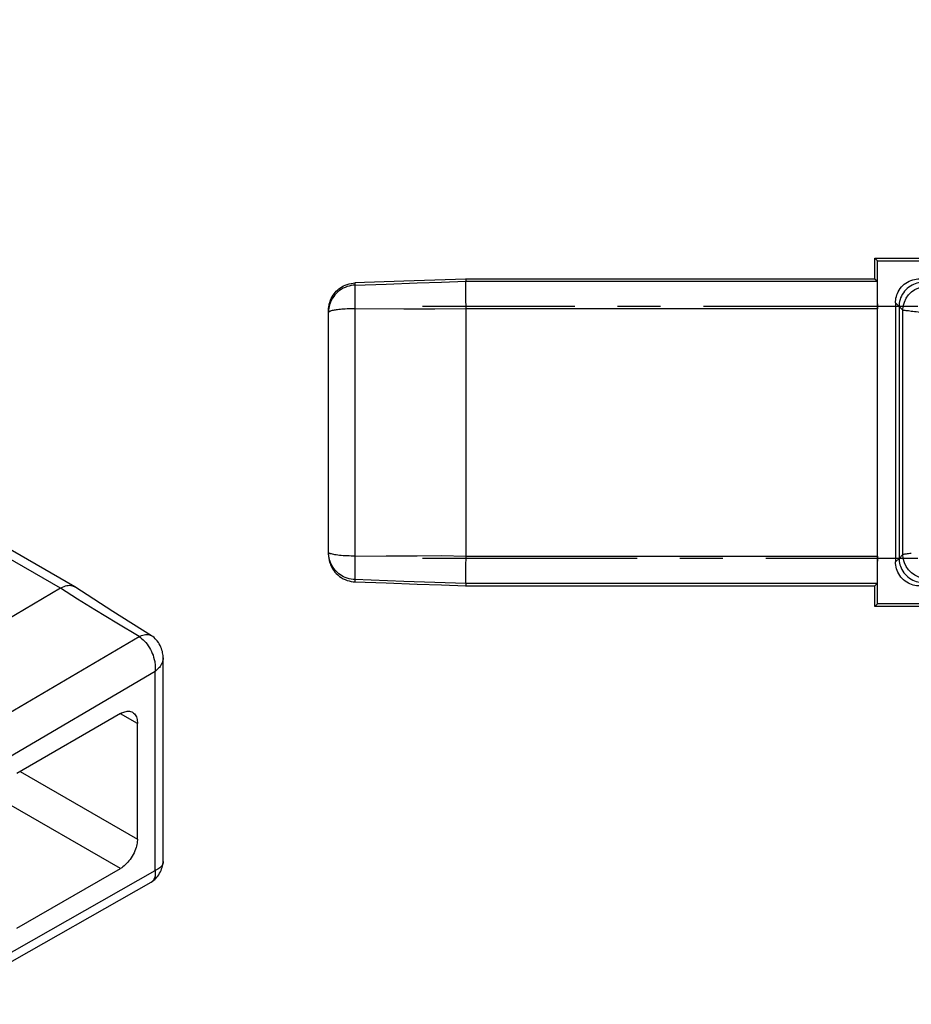
# Model space of a CAD drawing. Units: inches. Extents: x 0 to 17.9, y 0 to 11.3.
# Drawn here: x 6.7 to 9.3, y 2.5 to 5.3 of the extents above; entities that cross this region are included whole.
import ezdxf

# ---------------------------------------------------------------- set-up
doc = ezdxf.new("R2010")
doc.units = ezdxf.units.IN
doc.header["$MEASUREMENT"] = 0
doc.linetypes.add('CENTER', pattern=[1, 0.625, -0.125, 0.125, -0.125])
doc.layers.add('_IMPORT_LAYER_', color=7, linetype='Continuous')
doc.dimstyles.get("Standard").update_dxf_attribs({"dimtxt": 0.18, "dimasz": 0.18, "dimexe": 0.18, "dimexo": 0.0625, "dimgap": 0.09, "dimtad": 0, "dimtih": 1, "dimtoh": 1, "dimdec": 4, "dimzin": 0, "dimdsep": 46, "dimtxsty": 'Standard', "dimcen": 0.09, "dimadec": 0, "dimazin": 0, "dimtfac": 1, "dimtdec": 4, "dimtofl": 0, "dimtmove": 0, "dimatfit": 3, "dimfxl": 1, "dimtolj": 1, "dimtzin": 0, "dimarcsym": 0})

# ---------------------------------------------------------------- blocks, each defined once
blk = doc.blocks.new('Block 2')
at = {"layer": '_IMPORT_LAYER_', "color": 4, "linetype": 'Continuous', "true_color": 0x00ffff}
for p, q in [((6.8635, 3.683), (6.0203, 4.1698)), ((6.9045, 3.6869), (6.0604, 4.1743)), ((6.8635, 3.683), (6.3438, 3.3777)), ((6.572, 3.2367), (7.0919, 3.5421)), ((7.1623, 2.8864), (7.1623, 3.4801)), ((7.1389, 3.4408), (6.635, 3.1449)), ((7.1389, 2.8603), (7.1389, 3.4408)), ((7.0379, 3.318), (6.736, 3.1437)), ((7.0376, 3.3172), (7.0371, 3.3175)), ((7.0874, 3.2894), (7.0376, 3.3172)), ((7.0874, 2.9523), (7.0874, 3.2894)), ((6.746, 3.1495), (7.0874, 2.9523)), ((7.0379, 2.8666), (6.6873, 3.069)), ((6.635, 2.5745), (7.1389, 2.8603)), ((6.736, 2.6923), (7.0379, 2.8666)), ((6.6123, 2.5344), (7.1275, 2.8267))]:
    blk.add_line(p, q, dxfattribs=at)
for points in [[(6.9044, 3.687, 0), (6.9042, 3.6871, 0), (6.9009, 3.6887, 0), (6.8974, 3.6898, 0), (6.8936, 3.6905, 0), (6.8897, 3.6908, 0), (6.8856, 3.6906, 0), (6.8814, 3.69, 0), (6.877, 3.6889, 0), (6.8726, 3.6873, 0), (6.8681, 3.6854, 0), (6.8635, 3.683, 0)], [(6.8635, 3.683, 0), (6.8635, 3.683, 0), (6.8635, 3.683, 0)], [(7.0919, 3.5421, 0), (7.0277, 3.5814, 0), (6.9631, 3.6205, 0), (6.9127, 3.6515, 0), (6.8635, 3.683, 0)], [(6.9058, 3.6861, 0), (6.9044, 3.687, 0)], [(7.1282, 3.5447, 0), (7.0161, 3.6155, 0), (6.9045, 3.687, 0)], [(7.0919, 3.5421, 0), (7.0955, 3.5439, 0), (7.0992, 3.5455, 0), (7.1029, 3.5468, 0), (7.1066, 3.5478, 0), (7.1104, 3.5484, 0), (7.1134, 3.5486, 0), (7.1164, 3.5485, 0), (7.1193, 3.5482, 0), (7.122, 3.5475, 0), (7.1247, 3.5466, 0), (7.1271, 3.5454, 0), (7.1282, 3.5448, 0)], [(7.0919, 3.5421, 0), (7.096, 3.5394, 0), (7.1, 3.5362, 0), (7.104, 3.5327, 0), (7.1079, 3.5289, 0), (7.1117, 3.5246, 0), (7.1154, 3.52, 0), (7.1189, 3.5151, 0), (7.1223, 3.5098, 0), (7.1254, 3.5043, 0), (7.1283, 3.4985, 0), (7.1306, 3.4933, 0), (7.1327, 3.4877, 0), (7.1346, 3.4819, 0), (7.1362, 3.4757, 0), (7.1376, 3.4694, 0), (7.1382, 3.4658, 0), (7.1387, 3.4617, 0), (7.1392, 3.4571, 0), (7.1394, 3.4521, 0), (7.1393, 3.4466, 0), (7.1389, 3.4408, 0)], [(7.1623, 3.4801, 0), (7.1622, 3.4835, 0), (7.1619, 3.4871, 0), (7.1615, 3.4908, 0), (7.1608, 3.4948, 0), (7.1599, 3.4989, 0), (7.1588, 3.5031, 0), (7.1573, 3.5074, 0), (7.1556, 3.5119, 0), (7.1535, 3.5163, 0), (7.1511, 3.5208, 0), (7.1483, 3.5253, 0), (7.1451, 3.5296, 0), (7.1423, 3.533, 0), (7.1391, 3.5362, 0), (7.1357, 3.5392, 0), (7.1321, 3.5421, 0), (7.1282, 3.5448, 0)], [(7.1623, 3.4803, 0), (7.1623, 3.4792, 0), (7.1621, 3.4761, 0), (7.1616, 3.4728, 0), (7.1607, 3.4695, 0), (7.1595, 3.4661, 0), (7.1579, 3.4625, 0), (7.156, 3.459, 0), (7.1547, 3.457, 0), (7.1531, 3.4548, 0), (7.1513, 3.4524, 0), (7.149, 3.4498, 0), (7.1462, 3.447, 0), (7.1428, 3.444, 0), (7.1389, 3.4408, 0)], [(7.0379, 3.318, 0), (7.0411, 3.3197, 0), (7.0444, 3.3212, 0), (7.0476, 3.3225, 0), (7.051, 3.3235, 0), (7.0543, 3.3242, 0), (7.0575, 3.3247, 0), (7.0608, 3.3248, 0), (7.0642, 3.3245, 0), (7.0675, 3.3238, 0), (7.0706, 3.3227, 0), (7.0726, 3.3217, 0)], [(7.0726, 3.3217, 0), (7.0736, 3.3211, 0), (7.0762, 3.3192, 0), (7.0787, 3.3169, 0), (7.0808, 3.3142, 0), (7.0826, 3.3112, 0), (7.0842, 3.308, 0), (7.0854, 3.3045, 0), (7.0863, 3.3009, 0), (7.087, 3.2972, 0), (7.0873, 3.2933, 0), (7.0874, 3.2894, 0)], [(7.0874, 2.9523, 0), (7.0873, 2.9486, 0), (7.087, 2.9447, 0), (7.0865, 2.9406, 0), (7.0857, 2.9363, 0), (7.0847, 2.9319, 0), (7.0834, 2.9274, 0), (7.0819, 2.9228, 0), (7.0799, 2.9177, 0), (7.0776, 2.9126, 0), (7.0751, 2.9075, 0), (7.0723, 2.9025, 0), (7.0693, 2.8977, 0), (7.0661, 2.893, 0), (7.0627, 2.8886, 0), (7.0592, 2.8845, 0), (7.0556, 2.8806, 0), (7.052, 2.8771, 0), (7.0484, 2.874, 0), (7.0449, 2.8712, 0), (7.0414, 2.8687, 0), (7.0379, 2.8666, 0)], [(7.1275, 2.8267, 0), (7.1302, 2.8284, 0), (7.1329, 2.8303, 0), (7.1355, 2.8325, 0), (7.1381, 2.8349, 0), (7.1406, 2.8374, 0), (7.1436, 2.8409, 0), (7.1465, 2.8446, 0), (7.1493, 2.8485, 0), (7.1518, 2.8526, 0), (7.1541, 2.8568, 0), (7.1561, 2.8611, 0), (7.1579, 2.8654, 0), (7.1594, 2.8698, 0), (7.1604, 2.8732, 0), (7.1612, 2.8767, 0), (7.1618, 2.88, 0), (7.1621, 2.8832, 0), (7.1623, 2.8864, 0)], [(7.1623, 2.8864, 0), (7.1623, 2.8857, 0), (7.162, 2.8829, 0), (7.1613, 2.8801, 0), (7.16, 2.8772, 0), (7.1583, 2.8743, 0), (7.156, 2.8715, 0), (7.1544, 2.8699, 0), (7.1525, 2.8682, 0), (7.15, 2.8663, 0), (7.147, 2.8644, 0), (7.1433, 2.8624, 0), (7.1389, 2.8603, 0)], [(7.1389, 2.8603, 0), (7.1393, 2.8562, 0), (7.1394, 2.8525, 0), (7.1393, 2.8493, 0), (7.139, 2.8465, 0), (7.1386, 2.8439, 0), (7.1381, 2.8417, 0), (7.1376, 2.8399, 0), (7.1365, 2.8369, 0), (7.1352, 2.8343, 0), (7.1337, 2.8321, 0), (7.132, 2.8301, 0), (7.1302, 2.8285, 0), (7.1283, 2.8271, 0), (7.1275, 2.8267, 0)]]:
    blk.add_polyline3d(points, dxfattribs=at)
blk = doc.blocks.new('Block 4')
at = {"layer": '_IMPORT_LAYER_', "color": 4, "linetype": 'Continuous', "true_color": 0x00ffff}
for p, q in [((9.2367, 4.5841), (9.2367, 4.6449)), ((9.2367, 4.6449), (9.2442, 4.6373)), ((9.2367, 4.6449), (10.2518, 4.6449)), ((9.2442, 3.6373), (9.2442, 4.6373)), ((9.2442, 4.6373), (10.2442, 4.6373)), ((7.7214, 4.5729), (7.7214, 4.5665)), ((9.2367, 4.5841), (8.0435, 4.5841)), ((8.0442, 4.5841), (8.0442, 4.5777)), ((9.2367, 4.5841), (8.0442, 4.5841)), ((8.0442, 4.5777), (9.2431, 4.5777)), ((9.2431, 4.5777), (9.2367, 4.5841)), ((9.3072, 4.5044), (9.2967, 4.5148)), ((9.2967, 4.5148), (9.2967, 3.7598)), ((7.6442, 4.4866), (7.6442, 4.4928)), ((7.6442, 3.7881), (7.6442, 4.4866)), ((7.7214, 4.4979), (7.7214, 3.7768)), ((9.2438, 4.4977), (8.0442, 4.4977)), ((8.0442, 4.4977), (8.0442, 3.777)), ((9.2438, 3.777), (9.2438, 4.4977)), ((9.3185, 4.4931), (9.3072, 4.5044)), ((9.3072, 4.5044), (9.3072, 3.7703)), ((9.3185, 3.7815), (9.3185, 4.4931)), ((7.6442, 3.7819), (7.6442, 3.7881)), ((8.0442, 3.777), (9.2438, 3.777)), ((9.2967, 3.7598), (9.3072, 3.7703)), ((9.3072, 3.7703), (9.3185, 3.7815)), ((7.7214, 3.7082), (7.7214, 3.7018)), ((8.0435, 3.6905), (9.2367, 3.6905)), ((9.2431, 3.697), (8.0442, 3.697)), ((8.0442, 3.697), (8.0442, 3.6906)), ((8.0442, 3.6906), (9.2367, 3.6906)), ((9.2367, 3.6906), (9.2431, 3.697)), ((9.2367, 3.6298), (9.2367, 3.6906)), ((9.2367, 3.6298), (9.2442, 3.6373)), ((10.2518, 3.6298), (9.2367, 3.6298)), ((10.2442, 3.6373), (9.2442, 3.6373))]:
    blk.add_line(p, q, dxfattribs=at)
at = {"layer": '_IMPORT_LAYER_', "color": 100, "linetype": 'CENTER', "true_color": 0x00ff40}
for p, q in [((9.3617, 4.5041), (7.9185, 4.5041)), ((7.9185, 3.7705), (9.3617, 3.7705))]:
    blk.add_line(p, q, dxfattribs=at)
at = {"layer": '_IMPORT_LAYER_', "color": 4, "linetype": 'Continuous', "true_color": 0x00ffff}
for points in [[(7.6442, 4.4928, 0), (7.6444, 4.4983, 0), (7.6449, 4.5035, 0), (7.6457, 4.5081, 0), (7.6466, 4.5123, 0), (7.6477, 4.5163, 0), (7.6489, 4.5198, 0), (7.65, 4.5228, 0), (7.6523, 4.5279, 0), (7.6548, 4.5327, 0), (7.6575, 4.5371, 0), (7.6605, 4.5412, 0), (7.6635, 4.545, 0), (7.6667, 4.5485, 0), (7.6705, 4.5522, 0), (7.6746, 4.5557, 0), (7.6789, 4.5588, 0), (7.6833, 4.5616, 0), (7.6878, 4.5642, 0), (7.6925, 4.5664, 0), (7.6982, 4.5686, 0), (7.704, 4.5703, 0), (7.7098, 4.5716, 0), (7.7156, 4.5725, 0), (7.7214, 4.5729, 0)], [(7.7214, 4.5665, 0), (7.7156, 4.566, 0), (7.7098, 4.5652, 0), (7.704, 4.5639, 0), (7.6982, 4.5622, 0), (7.6925, 4.56, 0), (7.6869, 4.5573, 0), (7.6815, 4.5542, 0), (7.6763, 4.5506, 0), (7.6713, 4.5466, 0), (7.6667, 4.5421, 0), (7.6629, 4.5379, 0), (7.6593, 4.5333, 0), (7.6559, 4.5281, 0), (7.6528, 4.5226, 0), (7.65, 4.5165, 0), (7.6487, 4.5131, 0), (7.6474, 4.509, 0), (7.6462, 4.5043, 0), (7.6452, 4.499, 0), (7.6445, 4.4931, 0), (7.6442, 4.4866, 0)], [(7.7214, 4.5665, 0), (7.7213, 4.5662, 0), (7.7211, 4.5656, 0), (7.721, 4.5647, 0), (7.7208, 4.5633, 0), (7.7207, 4.5614, 0), (7.7206, 4.5596, 0), (7.7206, 4.5575, 0), (7.7205, 4.555, 0), (7.7205, 4.5523, 0), (7.7205, 4.5493, 0), (7.7205, 4.5461, 0), (7.7205, 4.5427, 0), (7.7205, 4.539, 0), (7.7205, 4.5352, 0), (7.7206, 4.5312, 0), (7.7206, 4.5271, 0), (7.7207, 4.523, 0), (7.7208, 4.5179, 0), (7.721, 4.5128, 0), (7.7211, 4.5077, 0), (7.7213, 4.5027, 0), (7.7214, 4.4979, 0)], [(8.0442, 4.5841, 0), (7.9539, 4.581, 0), (7.8635, 4.5778, 0), (7.7214, 4.5729, 0)], [(7.7214, 4.5665, 0), (7.8118, 4.5696, 0), (7.9022, 4.5728, 0), (7.9733, 4.5753, 0), (8.0442, 4.5777, 0)], [(8.0442, 4.5777, 0), (8.0441, 4.5774, 0), (8.044, 4.5766, 0), (8.0439, 4.5753, 0), (8.0438, 4.5735, 0), (8.0438, 4.5712, 0), (8.0437, 4.5685, 0), (8.0437, 4.5655, 0), (8.0437, 4.562, 0), (8.0436, 4.5582, 0), (8.0436, 4.554, 0), (8.0436, 4.5496, 0), (8.0437, 4.5448, 0), (8.0437, 4.5397, 0), (8.0437, 4.5343, 0), (8.0438, 4.5287, 0), (8.0438, 4.5228, 0), (8.0439, 4.5168, 0), (8.044, 4.5105, 0), (8.0441, 4.5042, 0), (8.0442, 4.4978, 0)], [(8.0442, 4.5777, 0), (8.0442, 4.5777, 0)], [(9.2431, 4.5777, 0), (9.2431, 4.5774, 0), (9.2432, 4.5767, 0), (9.2432, 4.5754, 0), (9.2433, 4.5737, 0), (9.2433, 4.5714, 0), (9.2434, 4.5688, 0), (9.2434, 4.5657, 0), (9.2435, 4.5622, 0), (9.2435, 4.5584, 0), (9.2436, 4.5541, 0), (9.2436, 4.5495, 0), (9.2436, 4.5446, 0), (9.2437, 4.5394, 0), (9.2437, 4.534, 0), (9.2437, 4.5282, 0), (9.2437, 4.5224, 0), (9.2437, 4.5164, 0), (9.2438, 4.5102, 0), (9.2438, 4.504, 0), (9.2438, 4.4977, 0)], [(9.2967, 4.5148, 0), (9.2969, 4.5193, 0), (9.2973, 4.5239, 0), (9.2981, 4.5286, 0), (9.2992, 4.5332, 0), (9.3006, 4.5379, 0), (9.3024, 4.5426, 0), (9.3046, 4.5471, 0), (9.3074, 4.552, 0), (9.3106, 4.5567, 0), (9.3142, 4.5611, 0), (9.3181, 4.5652, 0), (9.3224, 4.569, 0), (9.3269, 4.5724, 0), (9.3317, 4.5754, 0), (9.3366, 4.578, 0), (9.3417, 4.5802, 0), (9.3468, 4.582, 0), (9.3519, 4.5833, 0), (9.3569, 4.5842, 0), (9.3619, 4.5847, 0), (9.3667, 4.5848, 0)], [(9.3771, 4.5744, 0), (9.3727, 4.5742, 0), (9.3681, 4.5738, 0), (9.3634, 4.573, 0), (9.3588, 4.5719, 0), (9.3541, 4.5705, 0), (9.3495, 4.5686, 0), (9.3449, 4.5665, 0), (9.34, 4.5637, 0), (9.3354, 4.5605, 0), (9.331, 4.5569, 0), (9.3268, 4.553, 0), (9.323, 4.5487, 0), (9.3196, 4.5442, 0), (9.3166, 4.5394, 0), (9.314, 4.5345, 0), (9.3118, 4.5294, 0), (9.3101, 4.5243, 0), (9.3088, 4.5192, 0), (9.3079, 4.5142, 0), (9.3074, 4.5093, 0), (9.3072, 4.5044, 0)], [(9.3185, 4.4931, 0), (9.3195, 4.5053, 0), (9.3227, 4.5171, 0), (9.3279, 4.5281, 0), (9.3349, 4.5381, 0), (9.3435, 4.5467, 0), (9.3535, 4.5537, 0), (9.3646, 4.5589, 0), (9.3764, 4.562, 0), (9.3884, 4.5631, 0)], [(7.7214, 4.4979, 0), (7.7156, 4.4978, 0), (7.7098, 4.4977, 0), (7.704, 4.4975, 0), (7.6982, 4.4972, 0), (7.6925, 4.4969, 0), (7.6878, 4.4966, 0), (7.6833, 4.4963, 0), (7.6789, 4.4959, 0), (7.6746, 4.4954, 0), (7.6705, 4.4949, 0), (7.6667, 4.4944, 0), (7.6635, 4.4939, 0), (7.6605, 4.4934, 0), (7.6575, 4.4928, 0), (7.6548, 4.4922, 0), (7.6523, 4.4915, 0), (7.65, 4.4908, 0), (7.6489, 4.4904, 0), (7.6478, 4.4899, 0), (7.6468, 4.4894, 0), (7.6458, 4.4888, 0), (7.645, 4.4882, 0), (7.6444, 4.4874, 0), (7.6442, 4.4866, 0)], [(8.0442, 4.4978, 0), (7.9539, 4.4964, 0), (7.8635, 4.4969, 0), (7.7214, 4.4979, 0)], [(8.0442, 4.4977, 0), (8.0442, 4.4978, 0), (8.0442, 4.4978, 0)], [(9.3072, 4.5044, 0), (9.3072, 4.5044, 0), (9.3072, 4.5044, 0)], [(9.3984, 4.4832, 0), (9.391, 4.4841, 0), (9.3843, 4.4849, 0), (9.3786, 4.4856, 0), (9.3736, 4.4862, 0), (9.3695, 4.4868, 0), (9.3632, 4.4876, 0), (9.3574, 4.4883, 0), (9.352, 4.4889, 0), (9.3472, 4.4896, 0), (9.3428, 4.4901, 0), (9.3384, 4.4907, 0), (9.3344, 4.4912, 0), (9.3308, 4.4916, 0), (9.3276, 4.492, 0), (9.325, 4.4923, 0), (9.3228, 4.4926, 0), (9.321, 4.4928, 0), (9.3197, 4.493, 0), (9.3189, 4.4931, 0), (9.3185, 4.4931, 0)], [(7.7214, 3.7768, 0), (7.7156, 3.7769, 0), (7.7098, 3.777, 0), (7.704, 3.7772, 0), (7.6982, 3.7775, 0), (7.6925, 3.7778, 0), (7.6869, 3.7781, 0), (7.6815, 3.7786, 0), (7.6763, 3.7791, 0), (7.6713, 3.7796, 0), (7.6667, 3.7803, 0), (7.6629, 3.7809, 0), (7.6593, 3.7815, 0), (7.6559, 3.7822, 0), (7.6528, 3.783, 0), (7.65, 3.7839, 0), (7.6487, 3.7844, 0), (7.6474, 3.7849, 0), (7.6462, 3.7856, 0), (7.6452, 3.7863, 0), (7.6445, 3.7872, 0), (7.6442, 3.7881, 0)], [(7.7214, 3.7082, 0), (7.7156, 3.7087, 0), (7.7098, 3.7095, 0), (7.704, 3.7108, 0), (7.6982, 3.7125, 0), (7.6925, 3.7147, 0), (7.6878, 3.7169, 0), (7.6833, 3.7194, 0), (7.6789, 3.7223, 0), (7.6746, 3.7254, 0), (7.6705, 3.7288, 0), (7.6667, 3.7326, 0), (7.6635, 3.7361, 0), (7.6605, 3.7398, 0), (7.6575, 3.7439, 0), (7.6548, 3.7484, 0), (7.6523, 3.7531, 0), (7.65, 3.7582, 0), (7.6489, 3.761, 0), (7.6478, 3.7643, 0), (7.6468, 3.768, 0), (7.6458, 3.7722, 0), (7.645, 3.777, 0), (7.6444, 3.7823, 0), (7.6442, 3.7881, 0)], [(9.3428, 3.7846, 0), (9.3384, 3.784, 0), (9.3344, 3.7835, 0), (9.3308, 3.7831, 0), (9.3276, 3.7827, 0), (9.325, 3.7824, 0), (9.3228, 3.7821, 0), (9.321, 3.7819, 0), (9.3197, 3.7817, 0), (9.3189, 3.7816, 0), (9.3185, 3.7815, 0)], [(7.6442, 3.7819, 0), (7.6445, 3.7753, 0), (7.6452, 3.7694, 0), (7.6462, 3.7641, 0), (7.6474, 3.7594, 0), (7.6487, 3.7553, 0), (7.65, 3.7519, 0), (7.6528, 3.7458, 0), (7.6559, 3.7402, 0), (7.6593, 3.7351, 0), (7.6629, 3.7304, 0), (7.6667, 3.7262, 0), (7.6713, 3.7218, 0), (7.6763, 3.7177, 0), (7.6815, 3.7141, 0), (7.6869, 3.711, 0), (7.6925, 3.7083, 0), (7.6982, 3.7061, 0), (7.704, 3.7044, 0), (7.7098, 3.7031, 0), (7.7156, 3.7022, 0), (7.7214, 3.7018, 0)], [(7.7214, 3.7768, 0), (7.7213, 3.772, 0), (7.7211, 3.767, 0), (7.721, 3.7619, 0), (7.7208, 3.7568, 0), (7.7207, 3.7517, 0), (7.7206, 3.7476, 0), (7.7206, 3.7435, 0), (7.7205, 3.7395, 0), (7.7205, 3.7357, 0), (7.7205, 3.732, 0), (7.7205, 3.7286, 0), (7.7205, 3.7253, 0), (7.7205, 3.7224, 0), (7.7205, 3.7197, 0), (7.7206, 3.7172, 0), (7.7206, 3.7151, 0), (7.7207, 3.7132, 0), (7.7208, 3.7114, 0), (7.721, 3.71, 0), (7.7211, 3.7091, 0), (7.7213, 3.7085, 0), (7.7214, 3.7082, 0)], [(7.7214, 3.7768, 0), (7.8118, 3.7772, 0), (7.9022, 3.7781, 0), (7.9733, 3.7783, 0), (8.0442, 3.7769, 0)], [(8.0442, 3.7769, 0), (8.0441, 3.7705, 0), (8.044, 3.7641, 0), (8.0439, 3.7579, 0), (8.0438, 3.7519, 0), (8.0438, 3.746, 0), (8.0437, 3.7403, 0), (8.0437, 3.735, 0), (8.0437, 3.7299, 0), (8.0436, 3.7251, 0), (8.0436, 3.7206, 0), (8.0436, 3.7165, 0), (8.0437, 3.7127, 0), (8.0437, 3.7092, 0), (8.0437, 3.7061, 0), (8.0438, 3.7035, 0), (8.0438, 3.7012, 0), (8.0439, 3.6994, 0), (8.044, 3.6981, 0), (8.0441, 3.6973, 0), (8.0442, 3.697, 0)], [(8.0442, 3.7769, 0), (8.0442, 3.7769, 0), (8.0442, 3.777, 0)], [(9.2438, 3.777, 0), (9.2438, 3.7707, 0), (9.2438, 3.7645, 0), (9.2437, 3.7584, 0), (9.2437, 3.7524, 0), (9.2437, 3.7465, 0), (9.2437, 3.7408, 0), (9.2437, 3.7354, 0), (9.2436, 3.7302, 0), (9.2436, 3.7253, 0), (9.2436, 3.7207, 0), (9.2435, 3.7164, 0), (9.2435, 3.7125, 0), (9.2434, 3.709, 0), (9.2434, 3.7059, 0), (9.2433, 3.7033, 0), (9.2433, 3.7011, 0), (9.2432, 3.6993, 0), (9.2432, 3.6981, 0), (9.2431, 3.6973, 0), (9.2431, 3.697, 0)], [(9.3667, 3.6898, 0), (9.3622, 3.69, 0), (9.3576, 3.6904, 0), (9.353, 3.6912, 0), (9.3483, 3.6923, 0), (9.3436, 3.6938, 0), (9.339, 3.6956, 0), (9.3345, 3.6977, 0), (9.3296, 3.7005, 0), (9.3249, 3.7037, 0), (9.3205, 3.7073, 0), (9.3163, 3.7112, 0), (9.3126, 3.7155, 0), (9.3091, 3.72, 0), (9.3061, 3.7248, 0), (9.3035, 3.7298, 0), (9.3013, 3.7348, 0), (9.2996, 3.7399, 0), (9.2983, 3.745, 0), (9.2974, 3.75, 0), (9.2969, 3.755, 0), (9.2967, 3.7598, 0)], [(9.3072, 3.7703, 0), (9.3073, 3.7658, 0), (9.3078, 3.7612, 0), (9.3086, 3.7566, 0), (9.3097, 3.7519, 0), (9.3111, 3.7472, 0), (9.3129, 3.7426, 0), (9.3151, 3.738, 0), (9.3179, 3.7332, 0), (9.3211, 3.7285, 0), (9.3246, 3.7241, 0), (9.3286, 3.72, 0), (9.3328, 3.7162, 0), (9.3374, 3.7127, 0), (9.3421, 3.7097, 0), (9.3471, 3.7071, 0), (9.3521, 3.705, 0), (9.3573, 3.7032, 0), (9.3623, 3.7019, 0), (9.3673, 3.701, 0), (9.3723, 3.7005, 0), (9.3771, 3.7003, 0)], [(9.3072, 3.7703, 0), (9.3072, 3.7703, 0), (9.3072, 3.7703, 0)], [(9.3884, 3.7116, 0), (9.3763, 3.7127, 0), (9.3645, 3.7158, 0), (9.3534, 3.721, 0), (9.3435, 3.728, 0), (9.3348, 3.7366, 0), (9.3278, 3.7466, 0), (9.3227, 3.7577, 0), (9.3195, 3.7695, 0), (9.3185, 3.7815, 0)], [(8.0442, 3.697, 0), (7.9539, 3.7001, 0), (7.8635, 3.7033, 0), (7.7214, 3.7082, 0)], [(7.7214, 3.7018, 0), (7.8118, 3.6987, 0), (7.9022, 3.6955, 0), (7.9733, 3.693, 0), (8.0442, 3.6906, 0)], [(8.0442, 3.6906, 0), (8.0442, 3.6906, 0)]]:
    blk.add_polyline3d(points, dxfattribs=at)
blk = doc.blocks.new('*D30')
at = {"layer": '_IMPORT_LAYER_', "color": 56, "linetype": 'Continuous', "true_color": 0x808000}
for p, q in [((12.9213, 8.6342), (12.8213, 8.6342)), ((13.3158, 8.2397), (12.9213, 8.6342))]:
    blk.add_line(p, q, dxfattribs=at)
blk.add_polyline3d([(13.2488, 8.2783, 0), (13.3158, 8.2397, 0), (13.2771, 8.3066, 0)], dxfattribs=at)
at = {"layer": '_IMPORT_LAYER_', "color": 7, "linetype": 'Continuous', "true_color": 0xffffff, "width": 0.8}
for s, p in [('R', (12.2516, 8.5942)), ('0.080', (12.4299, 8.5942))]:
    blk.add_text(s, height=0.08, dxfattribs=at).set_placement(p)

msp = doc.modelspace()

# ---------------------------------------------------------------- block references
for name in ['Block 2', 'Block 4']:
    msp.add_blockref(name, (0, 0))

# ---------------------------------------------------------------- dimensions: what is measured, and where the dimension line sits
dim = msp.add_radius_dim(center=(13.37233, 8.1831), mpoint=(13.31576, 8.23967), dimstyle='Standard')
dim.commit()
dim.dimension.update_dxf_attribs({"geometry": '*D30', "text_midpoint": (0, 0)})

doc.saveas('drawing.dxf')
